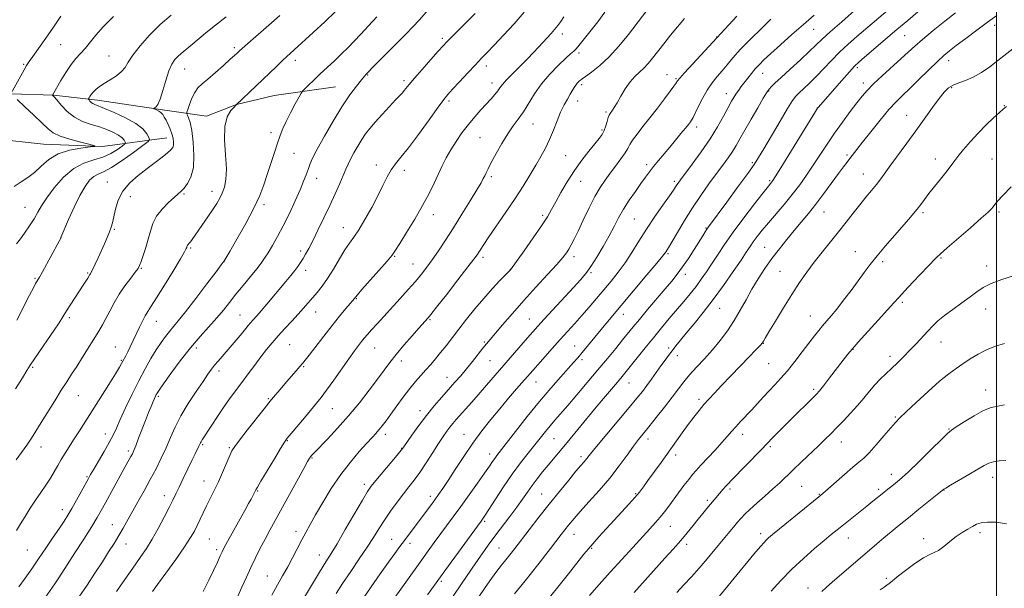
# Model space of a CAD drawing. Extents: x 2152300 to 2155200, y 304800 to 307700.
# Drawn here: x 2152578 to 2153003, y 306239 to 306484 of the extents above; entities that cross this region are included whole.
import ezdxf

# ---------------------------------------------------------------- set-up
doc = ezdxf.new("R2010")
doc.units = 0
doc.header["$MEASUREMENT"] = 0
for name, color, linetype, lineweight in [('BREAKLINE DTM HARD', 7, 'Continuous', 0), ('CONTOUR INDEX', 41, 'Continuous', 13), ('CONTOUR INTERMEDIATE', 44, 'Continuous', 0), ('GRID LINE', 7, 'Continuous', 0), ('SPOT ELEVATION DTM', 2, 'Continuous', 13)]:
    doc.layers.add(name, color=color, linetype=linetype, lineweight=lineweight)

msp = doc.modelspace()

# ---------------------------------------------------------------- linework, layer by layer
at = {"layer": 'BREAKLINE DTM HARD'}
for points in [[(2152714.66, 306455.48, 1081.14), (2152688.04, 306451.73, 1079.05), (2152671.89, 306447.87, 1078), (2152658.95, 306442.76, 1077.56), (2152640.85, 306445.36, 1074.3), (2152611.9, 306449.69, 1072.52), (2152592.99, 306451.89, 1070.07), (2152574.47, 306452.49, 1068.01), (2152559.17, 306453.04, 1065.64), (2152540.25, 306453.24, 1063.7), (2152524.95, 306453.8, 1062.5)], [(2152641.77, 306433.44, 1073.34), (2152613.94, 306429.69, 1068.1), (2152588.58, 306430.76, 1066.93), (2152567.25, 306432.99, 1065.89), (2152547.52, 306433.19, 1065), (2152526.17, 306433.01, 1062.95), (2152512.48, 306432.74, 1061.21), (2152500, 306432.519, 1060.537)]]:
    msp.add_polyline3d(points, dxfattribs=at)
at = {"layer": 'CONTOUR INDEX', "flags": 128}
for points, elevation in [([(2152830.911, 306487.634), (2152827.79, 306483.578), (2152820.3641, 306474.13), (2152819.209, 306472.693), (2152818.346, 306471.736), (2152817.437, 306470.902), (2152816.113, 306469.753), (2152813.993, 306467.832), (2152810.864, 306464.825), (2152807.183, 306460.99), (2152803.576, 306456.726), (2152800.531, 306452.408), (2152795.703, 306444.651), (2152793.519, 306441.559), (2152791.296, 306438.597), (2152788.927, 306435.198), (2152786.375, 306431.023), (2152783.904, 306426.628), (2152781.854, 306422.795), (2152780.465, 306420.1061), (2152779.593, 306418.34), (2152778.999, 306417.076), (2152778.409, 306415.852), (2152777.4299, 306414.0401), (2152775.634, 306410.973), (2152772.757, 306406.242), (2152769.185, 306400.476), (2152765.464, 306394.563), (2152762.049, 306389.243), (2152759.022, 306384.654), (2152756.373, 306380.784), (2152754.036, 306377.5521), (2152751.727, 306374.598), (2152749.111, 306371.492), (2152745.954, 306367.922), (2152742.442, 306364.047), (2152732.525, 306353.199), (2152730.115, 306350.539), (2152728.359, 306348.569), (2152727.0349, 306347.025), (2152725.845, 306345.5589), (2152724.499, 306343.817), (2152722.751, 306341.449), (2152720.361, 306338.103), (2152713.832, 306328.79), (2152710.761, 306324.486), (2152708.425, 306321.368), (2152706.415, 306318.878), (2152701.157, 306312.632), (2152695.408, 306305.753), (2152693.791, 306303.773), (2152692.572, 306302.051), (2152690.8951, 306299.351), (2152688.198, 306294.891), (2152685.077, 306289.698), (2152682.421, 306285.25), (2152680.887, 306282.647), (2152680.222, 306281.4709), (2152678.749, 306278.6681), (2152678.11, 306277.482), (2152677.097, 306275.628), (2152675.435, 306272.617), (2152667.997, 306259.219), (2152666.546, 306256.561), (2152665.647, 306254.8), (2152664.803, 306252.971), (2152663.598, 306250.297), (2152661.9509, 306246.74), (2152659.864, 306242.45), (2152657.387, 306237.639)], 1090), ([(2152921.264, 306486.403), (2152916.635, 306482.433), (2152911.604, 306478.004), (2152906.694, 306473.6), (2152902.535, 306469.816), (2152899.57, 306467.063), (2152897.497, 306465.023), (2152895.829, 306463.198), (2152894.178, 306461.206), (2152892.554, 306459.137), (2152889.787, 306455.545), (2152888.685, 306454.089), (2152887.69, 306452.691), (2152886.714, 306451.174), (2152885.586, 306449.232), (2152884.116, 306446.528), (2152882.1339, 306442.815), (2152879.555, 306438.223), (2152876.316, 306432.977), (2152872.481, 306427.389), (2152868.629, 306422.122), (2152863.497, 306415.322), (2152862.466, 306413.9249), (2152861.913, 306413.116), (2152861.388, 306412.292), (2152860.468, 306410.897), (2152858.736, 306408.387), (2152855.938, 306404.415), (2152852.465, 306399.428), (2152848.869, 306394.067), (2152845.582, 306388.877), (2152842.555, 306384.011), (2152839.62, 306379.523), (2152836.635, 306375.429), (2152833.575, 306371.596), (2152830.442, 306367.852), (2152827.249, 306364.074), (2152824.054, 306360.327), (2152820.925, 306356.721), (2152817.891, 306353.315), (2152811.611, 306346.388), (2152808.151, 306342.544), (2152801.8819, 306335.51), (2152799.723, 306333.062), (2152792.801, 306325.096), (2152789.301, 306321.02), (2152785.506, 306316.529), (2152781.661, 306311.856), (2152777.796, 306306.93), (2152773.884, 306301.603), (2152769.958, 306295.868), (2152766.287, 306290.274), (2152763.2, 306285.508), (2152760.904, 306282.041), (2152759.121, 306279.465), (2152757.449, 306277.156), (2152755.567, 306274.604), (2152751.186, 306268.745), (2152744.321, 306259.6371), (2152742.346, 306256.982), (2152740.216, 306254.061), (2152737.484, 306250.243), (2152733.897, 306245.179), (2152729.99, 306239.633), (2152726.498, 306234.648)], 1100), ([(2152618.758, 306485.748), (2152614.486, 306481.486), (2152611.153, 306477.7319), (2152606.519, 306471.962), (2152604.539, 306469.7919), (2152602.54, 306467.65), (2152600.424, 306465.047), (2152598.167, 306461.706), (2152596.028, 306458.19), (2152592.3751, 306451.927), (2152592.388, 306451.889), (2152592.613, 306451.662), (2152593.111, 306451.097), (2152594.219, 306449.79), (2152596.136, 306447.561), (2152598.762, 306444.882), (2152601.917, 306442.389), (2152605.4201, 306440.559), (2152609.065, 306439.244), (2152612.638, 306438.133), (2152615.9329, 306436.979), (2152618.77, 306435.769), (2152620.973, 306434.551), (2152622.431, 306433.383), (2152623.28, 306432.369), (2152623.724, 306431.623), (2152623.882, 306431.177), (2152623.559, 306430.73), (2152622.478, 306429.9), (2152620.4409, 306428.444), (2152617.579, 306426.687), (2152614.1, 306425.0961), (2152610.197, 306423.924), (2152606, 306422.58), (2152601.619, 306420.263), (2152597.221, 306416.468), (2152593.179, 306411.89), (2152589.922, 306407.5241), (2152587.705, 306404.098), (2152586.097, 306401.296), (2152584.492, 306398.534), (2152582.467, 306395.426), (2152580.325, 306392.3561), (2152578.5509, 306389.903), (2152576.8589, 306387.637)], 1070), ([(2152732.415, 306485.743), (2152728.829, 306481.78), (2152725.479, 306478.162), (2152722.6419, 306475.14), (2152720.067, 306472.478), (2152717.37, 306469.816), (2152714.284, 306466.892), (2152707.844, 306460.89), (2152705.08, 306458.261), (2152702.865, 306456.114), (2152701.316, 306454.593), (2152700.44, 306453.69), (2152699.798, 306452.778), (2152698.837, 306451.075), (2152697.183, 306448.062), (2152695.155, 306444.282), (2152693.247, 306440.54), (2152691.819, 306437.404), (2152690.694, 306434.493), (2152689.56, 306431.189), (2152688.186, 306427.056), (2152686.654, 306422.392), (2152685.124, 306417.678), (2152683.654, 306413.208), (2152681.885, 306408.537), (2152679.353, 306403.033), (2152675.83, 306396.403), (2152672.0301, 306389.716), (2152668.904, 306384.379), (2152666.32, 306380.0231), (2152666.1271, 306379.753), (2152665.247, 306378.569), (2152663.012, 306375.592), (2152659.064, 306370.358), (2152654.288, 306364.078), (2152649.876, 306358.379), (2152646.73, 306354.4761), (2152642.882, 306349.908), (2152641.152, 306347.678), (2152639.269, 306345.032), (2152637.194, 306341.886), (2152634.895, 306338.155), (2152632.372, 306333.754), (2152629.632, 306328.593), (2152626.735, 306322.739), (2152623.961, 306316.866), (2152621.644, 306311.801), (2152619.977, 306308.084), (2152618.582, 306305.103), (2152616.943, 306301.958), (2152614.722, 306298.042), (2152612.297, 306293.918), (2152610.227, 306290.44), (2152608.884, 306288.16), (2152607.894, 306286.415), (2152604.891, 306280.958), (2152602.747, 306277.0939), (2152600.694, 306273.46), (2152599.016, 306270.608), (2152597.404, 306268.047), (2152595.406, 306265.025), (2152592.709, 306261.012), (2152589.567, 306256.373), (2152586.374, 306251.691), (2152583.433, 306247.415), (2152580.67, 306243.452), (2152577.918, 306239.568)], 1080), ([(2153000.047, 306486.193), (2152996.07, 306483.327), (2152991.417, 306479.9029), (2152986.667, 306476.367), (2152982.58, 306473.293), (2152979.638, 306471.028), (2152977.226, 306469.008), (2152974.456, 306466.444), (2152970.712, 306462.8129), (2152966.482, 306458.663), (2152962.526, 306454.8059), (2152959.3689, 306451.778), (2152956.583, 306449), (2152953.502, 306445.611), (2152949.693, 306441.065), (2152945.6571, 306436.051), (2152942.127, 306431.572), (2152939.644, 306428.377), (2152936.707, 306424.563), (2152935.43, 306422.939), (2152933.85, 306420.895), (2152931.694, 306418.001), (2152925.43, 306409.393), (2152921.979, 306404.815), (2152918.738, 306400.768), (2152915.652, 306397.092), (2152912.58, 306393.464), (2152909.417, 306389.6229), (2152906.209, 306385.563), (2152903.037, 306381.342), (2152899.978, 306377.009), (2152897.074, 306372.59), (2152894.361, 306368.101), (2152891.837, 306363.567), (2152889.358, 306359.036), (2152886.743, 306354.565), (2152883.851, 306350.206), (2152880.697, 306345.988), (2152877.335, 306341.933), (2152873.853, 306338.073), (2152870.479, 306334.465), (2152867.474, 306331.173), (2152864.975, 306328.176), (2152862.62, 306325.115), (2152859.925, 306321.544), (2152856.584, 306317.218), (2152853.019, 306312.681), (2152849.832, 306308.68), (2152847.43, 306305.699), (2152845.438, 306303.184), (2152843.286, 306300.318), (2152840.509, 306296.477), (2152837.061, 306291.7989), (2152832.999, 306286.61), (2152828.476, 306281.272), (2152824.028, 306276.275), (2152820.286, 306272.147), (2152817.601, 306269.113), (2152815.201, 306266.209), (2152812.034, 306262.172), (2152807.385, 306256.167), (2152801.877, 306249.077), (2152796.471, 306242.214), (2152791.935, 306236.62)], 1110), ([(2153003.4809, 306344.631), (2152999.492, 306343.505), (2152995.633, 306341.985), (2152991.9939, 306340.0871), (2152988.604, 306337.985), (2152985.474, 306335.894), (2152982.532, 306333.899), (2152979.35, 306331.575), (2152975.4149, 306328.369), (2152970.4759, 306323.999), (2152965.324, 306319.254), (2152961.015, 306315.195), (2152958.254, 306312.527), (2152956.364, 306310.553), (2152954.317, 306308.22), (2152951.383, 306304.809), (2152948.007, 306300.93), (2152944.9289, 306297.524), (2152942.634, 306295.226), (2152940.585, 306293.448), (2152937.988, 306291.299), (2152934.347, 306288.183), (2152924.929, 306279.956), (2152923.199, 306278.505), (2152906.26, 306264.663), (2152903.24, 306262.177), (2152901.547, 306260.745), (2152900.544, 306259.821), (2152899.59, 306258.823), (2152898.038, 306257.027), (2152895.237, 306253.672), (2152879.487, 306234.635)], 1120)]:
    msp.add_lwpolyline(points, dxfattribs=dict(at, elevation=elevation))
at = {"layer": 'CONTOUR INTERMEDIATE', "flags": 128}
for points, elevation in [([(2152962.337, 306496.57), (2152939.605, 306477.196), (2152935.892, 306473.923), (2152932.21, 306470.463), (2152928.705, 306466.884), (2152925.398, 306463.348), (2152922.276, 306460.044), (2152919.359, 306457.139), (2152916.802, 306454.721), (2152914.789, 306452.854), (2152913.354, 306451.418), (2152911.932, 306449.54), (2152909.802, 306446.16), (2152906.523, 306440.672), (2152899.455, 306428.653), (2152897.211, 306424.893), (2152895.276, 306421.911), (2152892.557, 306418.064), (2152888.357, 306412.274), (2152883.557, 306405.703), (2152875.672, 306394.969), (2152874.977, 306393.98), (2152874.229, 306392.849), (2152873.162, 306391.184), (2152869.433, 306385.301), (2152866.9311, 306381.4311), (2152864.43, 306377.726), (2152862.141, 306374.6), (2152859.767, 306371.634), (2152856.879, 306368.201), (2152849.312, 306359.279), (2152845.783, 306355.085), (2152843.101, 306351.846), (2152838.532, 306346.211), (2152835.569, 306342.578), (2152831.973, 306338.211), (2152827.833, 306333.235), (2152823.306, 306327.852), (2152818.81, 306322.559), (2152814.83, 306317.927), (2152809.282, 306311.587), (2152807.215, 306309.178), (2152805.219, 306306.743), (2152797.774, 306297.361), (2152794.497, 306293.116), (2152790.915, 306288.211), (2152787.186, 306282.756), (2152783.712, 306277.462), (2152779.251, 306270.563), (2152778.354, 306269.22), (2152777.438, 306267.946), (2152761.745, 306246.531), (2152754.24, 306236.234)], 1104), ([(2152851.369, 306491.4249), (2152841.025, 306478.075), (2152836.904, 306472.998), (2152832.723, 306468.373), (2152828.699, 306464.635), (2152825.179, 306461.842), (2152822.543, 306459.961), (2152821.029, 306458.906), (2152820.309, 306458.382), (2152819.913, 306458.047), (2152819.457, 306457.608), (2152818.9, 306456.994), (2152818.288, 306456.188), (2152817.64, 306455.165), (2152815.929, 306452.226), (2152814.707, 306450.174), (2152813.29, 306447.63), (2152811.7789, 306444.511), (2152810.2531, 306440.805), (2152808.689, 306436.782), (2152807.039, 306432.783), (2152805.254, 306429.047), (2152803.278, 306425.408), (2152801.054, 306421.5999), (2152798.515, 306417.384), (2152795.565, 306412.644), (2152792.099, 306407.291), (2152788.134, 306401.389), (2152780.847, 306390.759), (2152778.613, 306387.446), (2152777.268, 306385.388), (2152776.441, 306384.083), (2152775.701, 306382.958), (2152774.3809, 306381.144), (2152771.751, 306377.699), (2152767.433, 306372.13), (2152762.457, 306365.747), (2152758.202, 306360.3121), (2152755.6951, 306357.136), (2152754.556, 306355.731), (2152750.604, 306351.315), (2152747.651, 306347.982), (2152744.144, 306343.957), (2152740.782, 306339.964), (2152738.046, 306336.5), (2152735.564, 306333.162), (2152732.754, 306329.323), (2152729.17, 306324.5389), (2152724.922, 306319.094), (2152720.258, 306313.456), (2152715.48, 306308.085), (2152711.0879, 306303.404), (2152705.506, 306297.624), (2152704.399, 306296.446), (2152703.848, 306295.797), (2152703.385, 306295.13), (2152702.546, 306293.6889), (2152700.868, 306290.668), (2152686.2369, 306264.093), (2152684.169, 306260.23), (2152682.117, 306256.266), (2152680.07, 306252.163), (2152678.061, 306247.98), (2152676.114, 306243.767), (2152674.214, 306239.528), (2152668.75, 306227.072)], 1092), ([(2152714.513, 306487.817), (2152710.003, 306483.503), (2152705.009, 306478.879), (2152696.811, 306471.412), (2152694.971, 306469.791), (2152693.589, 306468.551), (2152691.652, 306466.757), (2152689.06, 306464.297), (2152671.626, 306447.603), (2152670.772, 306446.753), (2152669.385, 306445.201), (2152667.8699, 306442.526), (2152666.844, 306438.346), (2152666.7241, 306432.547), (2152667.125, 306426.058), (2152667.46, 306420.075), (2152667.2729, 306415.514), (2152666.623, 306412.1821), (2152665.697, 306409.607), (2152664.628, 306407.347), (2152663.3269, 306405.067), (2152661.647, 306402.463), (2152659.532, 306399.361), (2152652.709, 306389.61), (2152651.979, 306388.614), (2152651.428, 306387.935), (2152651.02, 306387.466), (2152650.738, 306387.116), (2152650.5629, 306386.803), (2152650.454, 306386.494), (2152650.363, 306386.165), (2152650.166, 306385.6581), (2152649.424, 306384.276), (2152647.621, 306381.1849), (2152644.488, 306375.96), (2152640.743, 306369.8101), (2152637.353, 306364.348), (2152635.041, 306360.762), (2152633.561, 306358.516), (2152632.4261, 306356.645), (2152631.237, 306354.378), (2152629.948, 306351.714), (2152627.258, 306345.968), (2152625.989, 306343.293), (2152624.8849, 306341.0321), (2152624.01, 306339.334), (2152622.782, 306337.073), (2152622.245, 306336.058), (2152621.332, 306334.446), (2152619.596, 306331.573), (2152616.763, 306327.044), (2152604.097, 306307.018), (2152601.823, 306303.46), (2152597.899, 306297.406), (2152596.217, 306294.67), (2152594.687, 306291.985), (2152593.168, 306289.275), (2152591.495, 306286.475), (2152589.544, 306283.5269), (2152587.374, 306280.397), (2152585.086, 306277.0619), (2152582.784, 306273.541), (2152580.585, 306270.04), (2152578.606, 306266.81), (2152576.903, 306263.983)], 1078), ([(2152643.614, 306486.458), (2152638.949, 306482.324), (2152634.339, 306477.709), (2152630.232, 306473.11), (2152627.077, 306469.103), (2152625.12, 306466.101), (2152623.7739, 306463.871), (2152622.2479, 306462.016), (2152619.971, 306460.222), (2152617.266, 306458.491), (2152614.676, 306456.908), (2152612.6321, 306455.53), (2152611.115, 306454.322), (2152609.994, 306453.221), (2152609.155, 306452.193), (2152608.556, 306451.306), (2152608.1721, 306450.656), (2152607.982, 306450.291), (2152607.988, 306450.065), (2152608.194, 306449.786), (2152608.596, 306449.314), (2152609.155, 306448.739), (2152609.825, 306448.202), (2152610.662, 306447.768), (2152614.86, 306446.137), (2152619.096, 306444.389), (2152623.9881, 306442.135), (2152628.377, 306439.668), (2152631.368, 306437.271), (2152633.112, 306435.19), (2152634.022, 306433.659), (2152634.3481, 306432.743), (2152633.685, 306431.825), (2152631.4649, 306430.12), (2152627.417, 306427.145), (2152622.467, 306423.626), (2152617.8389, 306420.595), (2152614.463, 306418.788), (2152612.107, 306417.755), (2152610.2469, 306416.751), (2152608.427, 306415.111), (2152606.468, 306412.49), (2152604.259, 306408.623), (2152601.782, 306403.499), (2152599.387, 306398.127), (2152596.065, 306390.394), (2152595.936, 306390.136), (2152595.239, 306388.863), (2152588.019, 306375.535), (2152586.802, 306373.34), (2152586.133, 306372.186), (2152585.681, 306371.452), (2152585.121, 306370.517), (2152584.155, 306368.7501), (2152582.49, 306365.524), (2152577.063, 306354.723)], 1072), ([(2152755.932, 306490.133), (2152750.698, 306484.302), (2152748.061, 306481.441), (2152744.797, 306478.03), (2152740.652, 306473.83), (2152730.316, 306463.491), (2152729.088, 306462.228), (2152727.8969, 306460.949), (2152727.117, 306460.048), (2152725.791, 306458.439), (2152723.681, 306455.78), (2152720.839, 306451.943), (2152717.388, 306446.853), (2152713.53, 306440.629), (2152709.769, 306434.171), (2152706.685, 306428.574), (2152704.689, 306424.6331), (2152703.514, 306421.94), (2152702.72, 306419.789), (2152701.911, 306417.529), (2152700.841, 306414.734), (2152699.308, 306411.033), (2152697.186, 306406.229), (2152694.673, 306400.824), (2152692.049, 306395.496), (2152689.562, 306390.812), (2152687.342, 306386.912), (2152685.486, 306383.827), (2152684.003, 306381.478), (2152682.5239, 306379.361), (2152680.588, 306376.862), (2152677.889, 306373.551), (2152674.74, 306369.735), (2152671.609, 306365.902), (2152668.827, 306362.414), (2152666.184, 306359.121), (2152663.332, 306355.742), (2152656.189, 306347.763), (2152651.999, 306342.809), (2152647.596, 306337.18), (2152643.497, 306331.662), (2152640.306, 306327.233), (2152638.439, 306324.5871), (2152637.572, 306323.288), (2152637.193, 306322.6169), (2152636.863, 306321.944), (2152636.434, 306320.9919), (2152635.828, 306319.575), (2152634.983, 306317.536), (2152633.896, 306314.844), (2152632.58, 306311.503), (2152629.601, 306303.745), (2152628.355, 306300.531), (2152627.5, 306298.432), (2152626.881, 306297.087), (2152626.268, 306295.937), (2152624.243, 306292.303), (2152622.505, 306289.155), (2152615.297, 306275.933), (2152613.484, 306272.633), (2152611.712, 306269.565), (2152609.328, 306265.6711), (2152605.927, 306260.2849), (2152602.112, 306254.323), (2152598.739, 306249.093), (2152596.423, 306245.538), (2152594.822, 306243.135), (2152593.356, 306240.994), (2152584.281, 306227.942)], 1082), ([(2152774.921, 306487.125), (2152771.141, 306483.326), (2152764.621, 306476.833), (2152762.691, 306474.88), (2152761.099, 306473.185), (2152758.972, 306470.822), (2152755.7299, 306467.186), (2152751.991, 306462.959), (2152748.6679, 306459.145), (2152746.453, 306456.508), (2152744.285, 306453.817), (2152743.478, 306452.926), (2152742.347, 306451.751), (2152740.533, 306449.841), (2152737.841, 306446.929), (2152734.716, 306443.487), (2152731.768, 306440.171), (2152729.45, 306437.457), (2152727.607, 306435.101), (2152725.929, 306432.676), (2152724.19, 306429.89), (2152722.506, 306426.973), (2152721.077, 306424.287), (2152720.015, 306422.0471), (2152719.083, 306419.866), (2152717.96, 306417.21), (2152716.392, 306413.664), (2152714.398, 306409.291), (2152712.071, 306404.27), (2152709.529, 306398.854), (2152707.011, 306393.568), (2152704.784, 306389.012), (2152703.044, 306385.62), (2152701.697, 306383.1739), (2152700.576, 306381.295), (2152699.52, 306379.634), (2152698.375, 306377.977), (2152696.994, 306376.14), (2152695.251, 306373.967), (2152693.123, 306371.395), (2152684.943, 306361.615), (2152682.476, 306358.7059), (2152680.603, 306356.556), (2152678.936, 306354.673), (2152676.934, 306352.371), (2152674.23, 306349.188), (2152668.221, 306342.072), (2152663.926, 306337.074), (2152662.397, 306335.248), (2152661.051, 306333.521), (2152659.52, 306331.396), (2152657.39, 306328.321), (2152654.419, 306323.952), (2152651.046, 306318.771), (2152647.885, 306313.467), (2152645.387, 306308.578), (2152643.362, 306304.041), (2152641.459, 306299.6399), (2152639.387, 306295.192), (2152637.097, 306290.629), (2152634.598, 306285.9121), (2152631.933, 306281.06), (2152629.277, 306276.319), (2152622.887, 306264.984), (2152621.028, 306261.789), (2152618.989, 306258.415), (2152616.653, 306254.678), (2152613.923, 306250.419), (2152610.755, 306245.561), (2152607.3129, 306240.3571), (2152603.812, 306235.142)], 1084), ([(2152796.064, 306487.738), (2152791.68, 306482.7219), (2152787.127, 306477.737), (2152783.118, 306473.464), (2152780.126, 306470.3379), (2152777.667, 306467.795), (2152775.014, 306465.023), (2152771.686, 306461.477), (2152768.163, 306457.685), (2152765.17, 306454.443), (2152763.144, 306452.2011), (2152761.3839, 306450.028), (2152758.904, 306446.646), (2152755.044, 306441.248), (2152750.463, 306434.898), (2152746.147, 306429.129), (2152742.855, 306425.067), (2152740.453, 306422.211), (2152738.58, 306419.654), (2152736.888, 306416.627), (2152735.092, 306412.924), (2152732.9191, 306408.479), (2152730.217, 306403.366), (2152727.307, 306398.213), (2152724.632, 306393.789), (2152722.493, 306390.583), (2152720.638, 306387.969), (2152718.676, 306385.039), (2152716.3241, 306381.161), (2152713.731, 306376.796), (2152711.157, 306372.679), (2152708.808, 306369.372), (2152706.6761, 306366.735), (2152700.783, 306359.923), (2152698.453, 306357.309), (2152695.6869, 306354.309), (2152692.7021, 306351.106), (2152689.805, 306347.951), (2152687.211, 306345.008), (2152684.796, 306342.096), (2152682.348, 306338.946), (2152679.711, 306335.379), (2152676.949, 306331.573), (2152674.181, 306327.794), (2152668.867, 306320.728), (2152666.23, 306317.077), (2152663.58, 306313.171), (2152661.131, 306309.408), (2152657.03, 306303.025), (2152656.577, 306302.296), (2152656.275, 306301.742), (2152655.582, 306300.289), (2152653.9761, 306297.046), (2152652.6001, 306294.239), (2152650.802, 306290.516), (2152648.848, 306286.433), (2152647.077, 306282.698), (2152645.701, 306279.768), (2152644.4299, 306277.104), (2152642.847, 306273.913), (2152640.659, 306269.66), (2152638.074, 306264.829), (2152635.422, 306260.157), (2152632.952, 306256.186), (2152630.569, 306252.666), (2152628.092, 306249.151), (2152625.409, 306245.319), (2152622.666, 306241.355), (2152620.078, 306237.569)], 1086), ([(2152938.723, 306488.354), (2152933.121, 306483.5651), (2152928.081, 306479.173), (2152924.645, 306476.037), (2152919.236, 306470.834), (2152915.284, 306467.173), (2152910.857, 306463.125), (2152906.939, 306459.519), (2152904.285, 306456.995), (2152902.738, 306455.436), (2152901.906, 306454.537), (2152901.382, 306453.908), (2152900.679, 306452.831), (2152899.2909, 306450.503), (2152896.907, 306446.443), (2152894.008, 306441.4609), (2152891.2679, 306436.686), (2152889.187, 306432.977), (2152887.549, 306430.092), (2152885.964, 306427.518), (2152884.092, 306424.797), (2152881.813, 306421.6829), (2152879.063, 306417.989), (2152875.824, 306413.588), (2152872.281, 306408.6029), (2152868.666, 306403.223), (2152865.218, 306397.712), (2152862.204, 306392.648), (2152859.897, 306388.689), (2152858.473, 306386.286), (2152857.716, 306385.066), (2152857.313, 306384.45), (2152856.886, 306383.82), (2152855.79, 306382.399), (2152853.318, 306379.371), (2152849.071, 306374.281), (2152832.069, 306354.076), (2152829.3161, 306350.762), (2152821.114, 306340.778), (2152819.19, 306338.4969), (2152817.3659, 306336.419), (2152811.745, 306330.192), (2152807.549, 306325.4331), (2152802.657, 306319.657), (2152797.361, 306313.1161), (2152792.309, 306306.703), (2152784.213, 306296.289), (2152783.307, 306295.055), (2152782.391, 306293.7209), (2152781.069, 306291.772), (2152778.982, 306288.755), (2152775.923, 306284.416), (2152772.2901, 306279.326), (2152768.635, 306274.258), (2152765.39, 306269.814), (2152757.254, 306258.795), (2152754.605, 306255.173), (2152751.802, 306251.304), (2152737.986, 306232.034)], 1102), ([(2152965.937, 306487.763), (2152961.62, 306484.127), (2152956.929, 306480.1359), (2152942.973, 306468.194), (2152940.505, 306466.055), (2152938.718, 306464.342), (2152936.516, 306461.957), (2152933.162, 306458.184), (2152922.9639, 306446.557), (2152922.712, 306446.205), (2152921.816, 306444.781), (2152906.833, 306420.509), (2152904.445, 306416.671), (2152903.381, 306415.011), (2152902.963, 306414.433), (2152901.481, 306412.587), (2152899.239, 306409.735), (2152895.472, 306404.889), (2152890.85, 306398.844), (2152886.2941, 306392.705), (2152882.5301, 306387.365), (2152879.507, 306382.852), (2152876.979, 306378.9789), (2152874.715, 306375.56), (2152872.525, 306372.402), (2152870.234, 306369.31), (2152867.699, 306366.118), (2152864.913, 306362.764), (2152858.6939, 306355.437), (2152855.319, 306351.428), (2152851.809, 306347.188), (2152848.246, 306342.7909), (2152840.0591, 306332.547), (2152838.314, 306330.416), (2152836.317, 306328.03), (2152830.283, 306320.876), (2152826.458, 306316.31), (2152814.541, 306301.939), (2152806.363, 306292.175), (2152803.965, 306289.249), (2152801.627, 306286.299), (2152799.437, 306283.387), (2152797.417, 306280.521), (2152795.337, 306277.496), (2152792.9, 306274.051), (2152789.921, 306270.033), (2152783.436, 306261.504), (2152780.55, 306257.647), (2152777.867, 306253.944), (2152775.167, 306250.069), (2152769.027, 306240.952), (2152765.409, 306235.679)], 1106), ([(2152982.31, 306487.451), (2152977.703, 306483.797), (2152972.636, 306479.715), (2152968.076, 306475.949), (2152964.684, 306473.009), (2152961.893, 306470.463), (2152958.833, 306467.641), (2152950.656, 306460.24), (2152946.878, 306456.716), (2152944.135, 306453.9411), (2152941.976, 306451.449), (2152939.702, 306448.558), (2152936.79, 306444.762), (2152933.432, 306440.27), (2152930.002, 306435.472), (2152926.7921, 306430.699), (2152920.884, 306421.577), (2152917.989, 306417.294), (2152914.986, 306413.117), (2152911.756, 306408.933), (2152908.256, 306404.688), (2152901.506, 306396.788), (2152898.83, 306393.552), (2152896.683, 306390.83), (2152894.977, 306388.548), (2152893.553, 306386.5229), (2152891.955, 306384.145), (2152889.657, 306380.7), (2152886.295, 306375.723), (2152882.16, 306369.767), (2152877.708, 306363.636), (2152873.358, 306358.021), (2152869.39, 306353.153), (2152866.051, 306349.149), (2152863.5, 306346.054), (2152861.554, 306343.627), (2152859.943, 306341.558), (2152858.423, 306339.56), (2152856.85, 306337.442), (2152855.106, 306335.038), (2152851.023, 306329.324), (2152848.991, 306326.522), (2152847.067, 306323.97), (2152844.755, 306321.069), (2152841.422, 306317.043), (2152827.296, 306300.25), (2152824.637, 306297.027), (2152822.527, 306294.382), (2152821.742, 306293.453), (2152820.497, 306292.002), (2152818.417, 306289.535), (2152815.257, 306285.717), (2152811.278, 306280.836), (2152806.8719, 306275.3379), (2152802.417, 306269.673), (2152798.255, 306264.307), (2152792.01, 306256.197), (2152789.92, 306253.512), (2152788.105, 306251.243), (2152786.262, 306248.997), (2152784.2269, 306246.447), (2152781.873, 306243.283), (2152779.141, 306239.341), (2152773.483, 306230.921)], 1108), ([(2152595.964, 306485.917), (2152592.78, 306481.209), (2152589.477, 306476.448), (2152583.944, 306468.618), (2152582.3469, 306466.323), (2152581.251, 306464.633), (2152580.148, 306462.761), (2152578.678, 306460.173), (2152574.409, 306452.494)], 1068), ([(2152667.364, 306485.742), (2152662.724, 306482.036), (2152659.374, 306479.271), (2152652.201, 306473.295), (2152647.935, 306469.807), (2152646.547, 306468.58), (2152645.231, 306467.19), (2152643.92, 306465.237), (2152642.607, 306462.312), (2152641.291, 306458.247), (2152640.0181, 306453.834), (2152638.842, 306450.102), (2152637.817, 306447.823), (2152636.991, 306446.738), (2152636.411, 306446.331), (2152636.1231, 306446.152), (2152636.164, 306446.025), (2152636.567, 306445.842), (2152637.328, 306445.511), (2152638.279, 306445.016), (2152639.217, 306444.355), (2152639.99, 306443.517), (2152640.681, 306442.429), (2152641.426, 306441.007), (2152642.312, 306439.212), (2152643.221, 306437.196), (2152643.983, 306435.152), (2152644.463, 306433.257), (2152644.661, 306431.6), (2152644.61, 306430.247), (2152644.3, 306429.202), (2152643.539, 306428.201), (2152642.087, 306426.914), (2152639.783, 306425.092), (2152636.757, 306422.79), (2152633.216, 306420.142), (2152629.4091, 306417.245), (2152625.768, 306414.054), (2152622.769, 306410.484), (2152620.756, 306406.55), (2152619.543, 306402.654), (2152618.274, 306396.808), (2152617.735, 306394.836), (2152617.031, 306392.86), (2152616.041, 306390.47), (2152614.818, 306387.703), (2152612.068, 306381.667), (2152610.788, 306378.8961), (2152609.769, 306376.744), (2152609.115, 306375.449), (2152608.745, 306374.798), (2152608.532, 306374.468), (2152607.609, 306372.901), (2152606.827, 306371.646), (2152605.697, 306369.872), (2152600.333, 306361.624), (2152598.462, 306358.725), (2152595.2261, 306353.643), (2152593.113, 306350.43), (2152590.278, 306346.23), (2152582.791, 306335.265), (2152581.3349, 306333.01), (2152579.421, 306329.886), (2152576.4949, 306325.046)], 1074), ([(2152690.583, 306486.189), (2152685.787, 306482.012), (2152676.734, 306474.165), (2152674.271, 306472.0111), (2152673.076, 306470.94), (2152671.966, 306469.893), (2152670.984, 306468.993), (2152669.137, 306467.33), (2152666.193, 306464.707), (2152662.712, 306461.637), (2152659.4479, 306458.8161), (2152656.982, 306456.725), (2152655.2, 306454.998), (2152653.815, 306453.062), (2152652.6001, 306450.543), (2152651.582, 306447.878), (2152650.849, 306445.71), (2152650.469, 306444.481), (2152650.424, 306443.836), (2152650.674, 306443.223), (2152651.17, 306442.109), (2152651.824, 306440.044), (2152652.533, 306436.597), (2152653.17, 306431.594), (2152653.489, 306425.885), (2152653.217, 306420.573), (2152652.197, 306416.531), (2152650.727, 306413.7), (2152649.223, 306411.788), (2152647.96, 306410.468), (2152646.662, 306409.282), (2152644.912, 306407.739), (2152642.464, 306405.477), (2152639.75, 306402.655), (2152637.372, 306399.561), (2152635.767, 306396.419), (2152634.703, 306393.188), (2152633.782, 306389.763), (2152632.708, 306386.139), (2152631.598, 306382.719), (2152630.667, 306380.006), (2152630.024, 306378.291), (2152629.331, 306377.015), (2152628.143, 306375.407), (2152626.162, 306372.883), (2152623.6909, 306369.609), (2152621.178, 306365.939), (2152618.986, 306362.203), (2152617.119, 306358.635), (2152615.49, 306355.441), (2152613.987, 306352.712), (2152612.394, 306350.052), (2152605.413, 306338.8289), (2152602.878, 306334.812), (2152600.677, 306331.41), (2152598.574, 306328.19), (2152596.214, 306324.516), (2152593.372, 306319.9799), (2152587.531, 306310.521), (2152585.244, 306306.843), (2152583.274, 306303.765), (2152581.29, 306300.817), (2152579.054, 306297.646), (2152576.6929, 306294.387)], 1076), ([(2152813.224, 306485.695), (2152811.815, 306483.652), (2152810.514, 306481.875), (2152809.169, 306480.186), (2152807.66, 306478.438), (2152805.993, 306476.599), (2152802.2969, 306472.615), (2152800.117, 306470.313), (2152797.478, 306467.605), (2152791.112, 306461.224), (2152788.437, 306458.442), (2152786.707, 306456.45), (2152785.607, 306454.995), (2152784.638, 306453.678), (2152783.384, 306452.1529), (2152781.753, 306450.312), (2152777.3469, 306445.484), (2152774.702, 306442.4889), (2152771.94, 306439.158), (2152769.199, 306435.559), (2152766.615, 306431.851), (2152764.324, 306428.217), (2152762.404, 306424.775), (2152760.711, 306421.3831), (2152757.202, 306413.924), (2152754.986, 306409.469), (2152752.193, 306404.289), (2152748.773, 306398.398), (2152745.2709, 306392.602), (2152742.3849, 306387.903), (2152740.53, 306384.921), (2152739.005, 306382.7589), (2152736.829, 306380.1381), (2152733.368, 306376.194), (2152726.01, 306367.915), (2152724.061, 306365.684), (2152723.245, 306364.704), (2152722.978, 306364.348), (2152722.729, 306364.037), (2152719.04, 306359.743), (2152716.35, 306356.527), (2152713.0929, 306352.498), (2152709.491, 306347.877), (2152703.225, 306339.694), (2152701.455, 306337.454), (2152700.304, 306336.087), (2152699.173, 306334.788), (2152697.596, 306332.933), (2152693.505, 306328.084), (2152691.39, 306325.6151), (2152686.977, 306320.512), (2152685.812, 306319.0859), (2152683.768, 306316.518), (2152676.492, 306307.304), (2152673.117, 306302.988), (2152671.057, 306300.257), (2152669.894, 306298.3951), (2152668.911, 306296.268), (2152665.844, 306289.05), (2152664.016, 306284.936), (2152662.2321, 306281.2), (2152658.948, 306274.661), (2152657.473, 306271.601), (2152654.878, 306266.076), (2152653.67, 306263.672), (2152652.04, 306260.879), (2152649.445, 306256.943), (2152645.614, 306251.473), (2152641.368, 306245.546), (2152637.7961, 306240.6061), (2152635.6411, 306237.586)], 1088), ([(2152865.243, 306484.979), (2152862.2569, 306481.428), (2152859.2399, 306477.71), (2152856.32, 306474.029), (2152851.487, 306467.837), (2152849.568, 306465.496), (2152847.7341, 306463.533), (2152845.822, 306461.793), (2152843.8229, 306459.95), (2152841.766, 306457.633), (2152839.701, 306454.638), (2152837.775, 306451.415), (2152836.153, 306448.579), (2152834.958, 306446.6), (2152834.1241, 306445.354), (2152833.101, 306443.979), (2152832.722, 306443.287), (2152832.321, 306442.2051), (2152831.832, 306440.546), (2152831.235, 306438.563), (2152830.523, 306436.615), (2152829.652, 306434.925), (2152828.421, 306433.169), (2152826.592, 306430.883), (2152824.022, 306427.719), (2152820.957, 306423.783), (2152817.735, 306419.293), (2152814.667, 306414.507), (2152811.93, 306409.8451), (2152809.667, 306405.764), (2152807.891, 306402.497), (2152806.076, 306399.365), (2152803.562, 306395.462), (2152799.97, 306390.258), (2152796.036, 306384.719), (2152790.072, 306376.48), (2152785.573, 306371.796), (2152782.279, 306368.273), (2152778.57, 306364.116), (2152774.8119, 306359.639), (2152771.1951, 306355.127), (2152767.862, 306350.855), (2152762.317, 306343.689), (2152759.966, 306340.721), (2152757.78, 306338.071), (2152755.682, 306335.631), (2152753.599, 306333.287), (2152751.454, 306330.907), (2152749.164, 306328.288), (2152746.643, 306325.207), (2152743.868, 306321.56), (2152741.0599, 306317.723), (2152738.503, 306314.187), (2152736.41, 306311.336), (2152734.717, 306309.11), (2152733.291, 306307.341), (2152731.953, 306305.803), (2152730.348, 306304.056), (2152728.077, 306301.605), (2152724.874, 306298.064), (2152721, 306293.492), (2152716.845, 306288.056), (2152712.779, 306282.014), (2152709.07, 306275.981), (2152705.963, 306270.6611), (2152703.603, 306266.53), (2152701.735, 306263.156), (2152700.003, 306259.88), (2152696.086, 306252.224), (2152693.954, 306248.231), (2152691.769, 306244.388), (2152689.491, 306240.457), (2152687.059, 306236.102)], 1094), ([(2152887.84, 306486.017), (2152868.812, 306465.43), (2152865.256, 306461.546), (2152863.195, 306459.22), (2152862.298, 306458.109), (2152861.488, 306456.88), (2152860.635, 306455.694), (2152859.066, 306453.583), (2152856.6031, 306450.313), (2152853.55, 306446.306), (2152850.332, 306442.147), (2152847.334, 306438.344), (2152844.787, 306435.088), (2152842.885, 306432.493), (2152841.695, 306430.566), (2152840.791, 306428.889), (2152839.621, 306426.936), (2152837.786, 306424.329), (2152835.502, 306421.286), (2152833.134, 306418.17), (2152830.953, 306415.199), (2152828.842, 306412.011), (2152826.589, 306408.093), (2152824.071, 306403.172), (2152821.53, 306397.906), (2152819.3, 306393.188), (2152817.623, 306389.697), (2152816.382, 306387.243), (2152815.368, 306385.42), (2152814.318, 306383.788), (2152812.751, 306381.776), (2152810.127, 306378.778), (2152806.107, 306374.387), (2152801.149, 306369.008), (2152795.908, 306363.243), (2152790.981, 306357.666), (2152786.7299, 306352.74), (2152781.3089, 306346.358), (2152779.787, 306344.532), (2152778.24, 306342.614), (2152773.706, 306336.907), (2152771.13, 306333.734), (2152768.649, 306330.784), (2152766.158, 306327.924), (2152760.47, 306321.547), (2152757.222, 306317.795), (2152753.857, 306313.663), (2152750.545, 306309.265), (2152747.603, 306305.141), (2152744.053, 306300.014), (2152742.959, 306298.572), (2152741.263, 306296.528), (2152732.044, 306285.592), (2152730.042, 306283.117), (2152728.404, 306280.741), (2152726.196, 306277.066), (2152718.832, 306264.367), (2152715.247, 306258.237), (2152712.666, 306253.966), (2152710.466, 306250.44), (2152707.706, 306245.98), (2152703.788, 306239.505), (2152699.4829, 306232.314)], 1096), ([(2152902.546, 306484.601), (2152898.449, 306480.652), (2152893.802, 306476.073), (2152889.4931, 306471.654), (2152886.19, 306468.006), (2152883.677, 306465.019), (2152881.5209, 306462.401), (2152879.367, 306459.869), (2152877.185, 306457.167), (2152875.027, 306454.046), (2152872.968, 306450.415), (2152871.173, 306446.8149), (2152869.047, 306442.286), (2152868.627, 306441.496), (2152868.292, 306441.014), (2152867.786, 306440.346), (2152866.945, 306439.265), (2152865.626, 306437.61), (2152863.745, 306435.289), (2152861.4459, 306432.4901), (2152858.933, 306429.471), (2152853.998, 306423.615), (2152851.877, 306421.031), (2152850.099, 306418.744), (2152848.41, 306416.4441), (2152846.472, 306413.735), (2152844.066, 306410.348), (2152841.4351, 306406.525), (2152838.94, 306402.631), (2152836.826, 306398.921), (2152834.863, 306395.19), (2152832.707, 306391.121), (2152830.131, 306386.552), (2152827.3779, 306381.95), (2152824.81, 306377.938), (2152822.622, 306374.885), (2152820.344, 306372.1499), (2152817.339, 306368.841), (2152804.734, 306355.141), (2152801.943, 306352.083), (2152799.821, 306349.713), (2152797.55, 306347.123), (2152779.752, 306326.622), (2152773.428, 306319.395), (2152766.713, 306311.816), (2152765.243, 306310.124), (2152763.94, 306308.527), (2152762.631, 306306.774), (2152761.103, 306304.553), (2152759.129, 306301.536), (2152756.583, 306297.566), (2152753.74, 306293.173), (2152750.972, 306289.056), (2152748.543, 306285.709), (2152746.277, 306282.79), (2152743.889, 306279.749), (2152741.189, 306276.186), (2152738.362, 306272.291), (2152735.6871, 306268.406), (2152733.328, 306264.741), (2152730.985, 306260.989), (2152728.241, 306256.715), (2152724.838, 306251.657), (2152721.141, 306246.257), (2152717.672, 306241.131), (2152714.816, 306236.722)], 1098), ([(2153006.985, 306471.823), (2153000.571, 306466.7749), (2152997.043, 306464.11), (2152993.429, 306461.622), (2152989.905, 306459.582), (2152986.635, 306458.159), (2152983.728, 306457.134), (2152981.275, 306456.186), (2152979.282, 306454.991), (2152977.4041, 306453.205), (2152975.208, 306450.4771), (2152972.365, 306446.5819), (2152965.197, 306436.51), (2152961.288, 306431.13), (2152954.39, 306421.749), (2152950.0689, 306415.802), (2152948.206, 306413.372), (2152946.058, 306410.7419), (2152943.611, 306407.807), (2152940.9321, 306404.538), (2152938.074, 306400.919), (2152935.025, 306396.999), (2152931.756, 306392.842), (2152924.731, 306384.126), (2152921.305, 306379.766), (2152918.107, 306375.466), (2152914.964, 306370.948), (2152911.631, 306365.858), (2152907.998, 306360.069), (2152904.508, 306354.369), (2152901.74, 306349.773), (2152900.109, 306347.016), (2152899.364, 306345.717), (2152899.09, 306345.213), (2152898.918, 306344.929), (2152898.666, 306344.62), (2152898.199, 306344.128), (2152895.812, 306341.682), (2152893.258, 306339.0271), (2152881.3041, 306326.484), (2152878.196, 306323.2459), (2152875.782, 306320.694), (2152873.6799, 306318.346), (2152871.561, 306315.795), (2152869.318, 306312.923), (2152866.897, 306309.687), (2152864.259, 306306.059), (2152855.169, 306293.368), (2152849.503, 306285.508), (2152847.515, 306282.7799), (2152845.793, 306280.535), (2152843.842, 306278.197), (2152841.288, 306275.32), (2152838.227, 306271.969), (2152831.459, 306264.634), (2152828.286, 306261.17), (2152825.673, 306258.271), (2152823.747, 306256.046), (2152821.862, 306253.734), (2152815.161, 306245.303), (2152810.507, 306239.4951), (2152806.219, 306234.218)], 1112), ([(2152577.154, 306449.919), (2152580.44, 306446.877), (2152584.398, 306443.18), (2152587.996, 306439.752), (2152590.549, 306437.293), (2152592.7579, 306435.591), (2152595.672, 306434.213), (2152599.95, 306432.827), (2152604.702, 306431.536), (2152608.651, 306430.548), (2152610.733, 306429.998), (2152610.738, 306429.723), (2152608.671, 306429.49), (2152604.712, 306429.055), (2152599.749, 306428.158), (2152594.843, 306426.528), (2152590.819, 306424.04), (2152587.538, 306421.145), (2152584.624, 306418.437), (2152581.754, 306416.327), (2152578.83, 306414.492), (2152575.809, 306412.424)], 1068), ([(2153004.339, 306446.973), (2153002.871, 306445.844), (2153001.265, 306444.42), (2152998.727, 306442.091), (2152995.476, 306439.001), (2152991.984, 306435.48), (2152988.67, 306431.848), (2152985.738, 306428.395), (2152983.338, 306425.402), (2152981.523, 306423.021), (2152979.9391, 306420.896), (2152978.136, 306418.543), (2152975.804, 306415.631), (2152973.218, 306412.44), (2152970.794, 306409.401), (2152968.842, 306406.842), (2152967.24, 306404.677), (2152965.759, 306402.715), (2152964.159, 306400.734), (2152962.157, 306398.394), (2152955.9369, 306391.315), (2152952.044, 306386.83), (2152948.401, 306382.496), (2152945.445, 306378.753), (2152942.881, 306375.307), (2152940.234, 306371.678), (2152937.174, 306367.558), (2152933.958, 306363.3291), (2152930.991, 306359.546), (2152928.575, 306356.612), (2152924.892, 306352.336), (2152923.214, 306350.299), (2152921.337, 306347.911), (2152919.014, 306344.878), (2152916.103, 306341.0509), (2152912.872, 306336.871), (2152909.691, 306332.922), (2152906.844, 306329.641), (2152904.262, 306326.855), (2152901.789, 306324.24), (2152899.297, 306321.544), (2152896.781, 306318.7861), (2152894.264, 306316.056), (2152889.4449, 306310.98), (2152887.363, 306308.733), (2152885.568, 306306.674), (2152883.731, 306304.517), (2152881.436, 306301.911), (2152878.443, 306298.662), (2152872.337, 306292.1629), (2152870.284, 306289.913), (2152868.71, 306288.061), (2152867.092, 306286.004), (2152865.045, 306283.308), (2152862.731, 306280.219), (2152858.435, 306274.419), (2152856.591, 306271.977), (2152854.757, 306269.679), (2152852.749, 306267.34), (2152850.287, 306264.623), (2152842.915, 306256.679), (2152838.143, 306251.5), (2152833.191, 306246.037), (2152828.4729, 306240.7051), (2152824.298, 306235.887)], 1114), ([(2153006.33, 306412.238), (2153002.744, 306408.589), (2153000.457, 306406.128), (2152999.21, 306404.645), (2152998.4909, 306403.688), (2152997.749, 306402.779), (2152996.297, 306401.331), (2152993.411, 306398.73), (2152988.729, 306394.662), (2152978.6809, 306385.994), (2152975.757, 306383.391), (2152973.761, 306381.456), (2152963.84, 306371.1219), (2152960.22, 306367.2911), (2152957.732, 306364.56), (2152955.662, 306362.203), (2152952.947, 306359.14), (2152948.895, 306354.675), (2152940.26, 306345.213), (2152937.623, 306342.245), (2152935.783, 306340.027), (2152933.802, 306337.483), (2152927.925, 306329.8609), (2152925.254, 306326.428), (2152923.517, 306324.259), (2152922.209, 306322.788), (2152920.572, 306321.135), (2152911.519, 306312.162), (2152905.597, 306306.235), (2152903.46, 306304.067), (2152898.405, 306298.817), (2152885.548, 306285.651), (2152884.06, 306284.093), (2152882.993, 306282.927), (2152881.983, 306281.773), (2152876.4961, 306275.3), (2152874.955, 306273.449), (2152873.171, 306271.28), (2152871.17, 306268.814), (2152868.956, 306266.062), (2152866.465, 306263.01), (2152863.613, 306259.632), (2152860.357, 306255.928), (2152856.809, 306251.987), (2152849.4741, 306243.881), (2152843.466, 306237.169)], 1116), ([(2153007.341, 306373.929), (2153002.259, 306372.257), (2152997.689, 306370.511), (2152994.278, 306368.798), (2152991.517, 306366.968), (2152988.604, 306364.808), (2152984.9801, 306362.193), (2152981.049, 306359.374), (2152977.459, 306356.692), (2152974.674, 306354.383), (2152972.431, 306352.253), (2152970.282, 306350.0029), (2152965.252, 306344.595), (2152962.531, 306341.7281), (2152959.827, 306338.97), (2152957.181, 306336.356), (2152954.62, 306333.8871), (2152952.159, 306331.544), (2152949.779, 306329.214), (2152947.453, 306326.76)], 1118), ([(2152947.453, 306326.76), (2152945.133, 306324.069), (2152942.696, 306321.131), (2152940.001, 306317.9561), (2152936.979, 306314.599), (2152933.857, 306311.281), (2152930.9361, 306308.261), (2152928.393, 306305.686), (2152925.911, 306303.24), (2152923.051, 306300.492), (2152915.7199, 306293.5551), (2152912.134, 306290.136), (2152906.4, 306284.593), (2152903.461, 306281.871), (2152900.012, 306278.825), (2152896.465, 306275.743), (2152893.409, 306273.045), (2152891.2519, 306271.0091), (2152889.678, 306269.337), (2152888.188, 306267.59), (2152886.366, 306265.4), (2152884.128, 306262.687), (2152878.418, 306255.706), (2152875.097, 306251.702), (2152871.659, 306247.705), (2152868.249, 306243.94), (2152864.979, 306240.457), (2152861.952, 306237.26)], 1118), ([(2153003.375, 306318.142), (2153000.47, 306317.6911), (2152997.637, 306317.039), (2152994.332, 306315.726), (2152990.2511, 306313.494), (2152986.046, 306310.885), (2152982.6081, 306308.641), (2152980.474, 306307.199), (2152978.749, 306305.777), (2152976.183, 306303.2861), (2152971.928, 306299.031), (2152966.753, 306293.89), (2152961.83, 306289.135), (2152958.085, 306285.754), (2152955.46, 306283.595), (2152952.359, 306281.246), (2152951.281, 306280.397), (2152946.596, 306276.577), (2152943.959, 306274.453), (2152933.896, 306266.443), (2152931.2, 306264.276), (2152928.617, 306262.164), (2152925.504, 306259.579), (2152921.404, 306256.125), (2152916.618, 306251.933), (2152911.633, 306247.267), (2152906.889, 306242.4131), (2152902.636, 306237.745)], 1122), ([(2153003.973, 306294.224), (2153001.057, 306294.0369), (2152998.636, 306293.658), (2152996.695, 306293.037), (2152994.6789, 306292.006), (2152991.898, 306290.37), (2152987.958, 306288.066), (2152980.074, 306283.49), (2152978.03, 306282.279), (2152977.2059, 306281.763), (2152966.446, 306273.096), (2152961.954, 306269.458), (2152957.966, 306266.207), (2152954.481, 306263.338), (2152951.335, 306260.719), (2152948.34, 306258.195), (2152932.974, 306245.055), (2152929.165, 306241.77), (2152926.408, 306239.366), (2152924.4899, 306237.653)], 1124), ([(2152989.603, 306265.71), (2152987.5179, 306264.556), (2152985.1111, 306263.112), (2152982.494, 306261.309), (2152979.8, 306259.163), (2152977.223, 306257.0349), (2152974.973, 306255.37), (2152973.12, 306254.4141), (2152971.177, 306253.608), (2152968.516, 306252.196), (2152964.774, 306249.684), (2152960.658, 306246.642), (2152957.136, 306243.908), (2152954.914, 306242.109), (2152953.635, 306241.04), (2152952.673, 306240.288), (2152951.479, 306239.462), (2152949.806, 306238.274)], 1126), ([(2153004.213, 306266.856), (2152999.901, 306267.523), (2152996.038, 306267.597), (2152993.312, 306267.271), (2152991.371, 306266.626), (2152989.603, 306265.71)], 1126)]:
    msp.add_lwpolyline(points, dxfattribs=dict(at, elevation=elevation))
at = {"layer": 'GRID LINE', "flags": 128}
msp.add_lwpolyline([(2153000, 305000), (2153000, 307500)], dxfattribs=at)
at = {"layer": 'SPOT ELEVATION DTM'}
for p in [(2152812.48, 306478.22, 1088.5), (2152921.09, 306480.21, 1100.86), (2152999.14, 306482.07, 1110.5), (2152595.96, 306473.66, 1068.92), (2152760.76, 306476.33, 1083.7), (2152879.19, 306476.96, 1095.96), (2152960.32, 306477.49, 1106.94), (2152670.95, 306472.32, 1075.69), (2152819.7, 306470.05, 1090.33), (2152579.93, 306465.22, 1067.83), (2152616.85, 306468.72, 1071.08), (2152697.25, 306466.93, 1078.48), (2152979.31, 306466.76, 1110.57), (2152649.51, 306463.22, 1074.78), (2152779.72, 306464.51, 1086.49), (2152898.94, 306461.25, 1100.72), (2152939.81, 306463.7, 1106.3), (2152728.52, 306460.63, 1082.1), (2152744.23, 306458.12, 1083.67), (2152782.17, 306457.11, 1087.42), (2152857.67, 306460.74, 1095.27), (2152861.56, 306459.01, 1095.84), (2152942.5, 306457.09, 1107.51), (2152820.83, 306456.46, 1092.32), (2152883.26, 306452.57, 1099.35), (2152901.55, 306453.61, 1102.07), (2152980.62, 306455.05, 1112.21), (2152763.61, 306449.41, 1086.29), (2152819.2, 306449.31, 1092.74), (2152831.42, 306444.6, 1093.77), (2152922.6, 306446.3, 1105.98), (2153003.33, 306447.31, 1113.94), (2152961.24, 306443.12, 1111.26), (2152686.72, 306435.68, 1079.52), (2152799.81, 306439.37, 1090.81), (2152829.69, 306436.81, 1093.8), (2152870.46, 306438.06, 1098.47), (2152777, 306433.57, 1089.05), (2152696.61, 306426.82, 1080.95), (2152813.98, 306425.76, 1093.08), (2152894.55, 306422.66, 1103.78), (2152935.44, 306426.08, 1109.71), (2152973.54, 306424.26, 1113.42), (2152998.04, 306424.35, 1115.04), (2152732.25, 306421.69, 1085.52), (2152744.28, 306419.47, 1086.47), (2152848.91, 306421.87, 1097.59), (2152616.07, 306414.38, 1073.35), (2152706.46, 306416.03, 1082.62), (2152781.89, 306416.74, 1090.3), (2152820.48, 306414.61, 1094.8), (2152860.9, 306414.6, 1099.7), (2152902.04, 306415.01, 1105.79), (2152942.49, 306417.83, 1111.27), (2152661.22, 306410.36, 1077.4), (2152625.96, 306408.07, 1074.63), (2152649.17, 306409.15, 1076.2), (2152580.59, 306403.39, 1069.1), (2152683.65, 306404.6, 1080.32), (2152925.56, 306401.45, 1110.87), (2153001.08, 306401.41, 1116.27), (2152756.86, 306400.32, 1088.59), (2152804.04, 306400.04, 1093.68), (2152843.62, 306398.38, 1098.98), (2152968.24, 306401.2, 1114.27), (2152619.14, 306393.9, 1074.15), (2152717.98, 306394.71, 1085.28), (2152874.51, 306394.59, 1103.86), (2152596.12, 306390.31, 1072.01), (2152652.03, 306385.83, 1078.2), (2152699.56, 306384.62, 1083.6), (2152899.84, 306386.22, 1109.12), (2152740.14, 306382.26, 1088.11), (2152778.32, 306381.9, 1092.37), (2152817.53, 306382.18, 1096.45), (2152858.2, 306383.44, 1102.21), (2152939.04, 306384.31, 1113.19), (2152976.07, 306381.62, 1116.16), (2152630.78, 306377.17, 1076.12), (2152666.51, 306380.01, 1080.02), (2152701.71, 306376.24, 1084.53), (2152748.04, 306378.97, 1089.18), (2152790.02, 306376.62, 1093.98), (2152950.78, 306379.97, 1114.37), (2152995.69, 306378.14, 1117.5), (2152584.89, 306372.86, 1071.84), (2152607.52, 306375.15, 1073.84), (2152824.95, 306375.22, 1098.23), (2152865.58, 306374.54, 1104.52), (2152906.49, 306375.81, 1111.06), (2152723.64, 306364.01, 1088.1), (2152880.38, 306359.83, 1108.84), (2152959.33, 306362.38, 1116.3), (2152995.27, 306359.63, 1118.69), (2152599.68, 306355.83, 1074.3), (2152673.31, 306356.96, 1083.1), (2152706.03, 306358.26, 1086.76), (2152755.45, 306354.96, 1092.16), (2152798.33, 306355.25, 1097.13), (2152838.8, 306357.29, 1102.61), (2152919.56, 306356.5, 1113.18), (2152637.23, 306354.31, 1078.76), (2152619.56, 306343.13, 1077.2), (2152654.56, 306342.69, 1082.45), (2152694.76, 306344.21, 1087.01), (2152731.48, 306342.67, 1090.87), (2152778.86, 306345.25, 1095.82), (2152817.86, 306343.54, 1101.2), (2152858.41, 306342.76, 1107.66), (2152899.36, 306344.73, 1112.06), (2152937.98, 306342.22, 1116.05), (2152975.94, 306345.38, 1118.76), (2152820.97, 306337.72, 1102.33), (2152862.12, 306339.47, 1108.54), (2152953.98, 306339.08, 1117.52), (2152583.9, 306334.37, 1074.19), (2152622.16, 306337.47, 1077.86), (2152700.84, 306334.63, 1088.15), (2152743.01, 306337.17, 1092.49), (2152781.32, 306337.27, 1096.93), (2152901.65, 306335.9, 1112.94), (2152664.23, 306332.79, 1084.45), (2152762.67, 306330.07, 1095.27), (2152801.15, 306328.1, 1100.8), (2152841.29, 306327.58, 1106.83), (2152921.08, 306324.87, 1115.72), (2152603.49, 306322.2, 1076.87), (2152638.1, 306321.9, 1082.24), (2152685.62, 306320.9, 1087.84), (2152871.51, 306320.58, 1111.65), (2152995.29, 306324.55, 1121.39), (2152713.27, 306316.57, 1090.85), (2152751.06, 306315.73, 1095.45), (2152956.27, 306313.01, 1119.83), (2152615.26, 306305.65, 1079.34), (2152736.05, 306305.47, 1094.47), (2152770.04, 306305.42, 1099.21), (2152808.94, 306303.64, 1104.96), (2152890.38, 306305.49, 1114.55), (2152979.42, 306307.75, 1121.9), (2152587.49, 306300.05, 1076.63), (2152657.29, 306301.07, 1086.19), (2152668.81, 306299.76, 1087.83), (2152693.86, 306302.79, 1090.09), (2152743.19, 306299.46, 1095.93), (2152849.5, 306303.41, 1110.51), (2152902.31, 306300.2, 1116.25), (2152932.94, 306302.14, 1118.69), (2152625.11, 306298.34, 1081.64), (2152704.44, 306295.23, 1092.14), (2152781.1, 306297.04, 1101.42), (2152820.59, 306295.82, 1107.63), (2152861.51, 306296.5, 1112.47), (2152607.37, 306287.26, 1079.85), (2152954.6, 306288.15, 1121.41), (2152998.27, 306286.95, 1124.6), (2152657.75, 306285.31, 1087.24), (2152727.07, 306283.89, 1095.58), (2152915.88, 306282.99, 1118.98), (2152640.66, 306279.05, 1085.39), (2152680.98, 306281.01, 1090.11), (2152755.59, 306278.76, 1099.54), (2152803.6, 306279.77, 1107.15), (2152844.17, 306279.91, 1111.85), (2152884.97, 306281.81, 1116.32), (2152923.54, 306279.51, 1119.93), (2152949.05, 306281.73, 1121.68), (2152977.31, 306281.46, 1124.04), (2152875.05, 306276.96, 1115.69), (2152596.63, 306272.88, 1079.42), (2152618.19, 306266.41, 1083.23), (2152779, 306267.88, 1104.24), (2152859.11, 306265.78, 1114.82), (2152697.47, 306263.58, 1093.49), (2152817.58, 306262.23, 1110.72), (2152898.16, 306262.52, 1119.57), (2152992.77, 306263.05, 1126.38), (2152624.18, 306258.17, 1084.7), (2152660.13, 306260.29, 1089.01), (2152738.86, 306260.21, 1099.16), (2152746.81, 306258.44, 1100.49), (2152866.25, 306258.01, 1116.45), (2152936.01, 306260.65, 1122.73), (2152968.5, 306260.42, 1125.47), (2152581.57, 306255.57, 1078.95), (2152663.22, 306255.69, 1089.64), (2152707.68, 306253.38, 1095.31), (2152785.16, 306256.39, 1107.09), (2152825.2, 306256.27, 1112.16), (2152685.13, 306244.27, 1093.15), (2152760.31, 306242.02, 1104.28), (2152952.37, 306243.26, 1125.8), (2152918.55, 306239.16, 1123.37)]:
    msp.add_point(p, dxfattribs=at)

doc.saveas('drawing.dxf')
